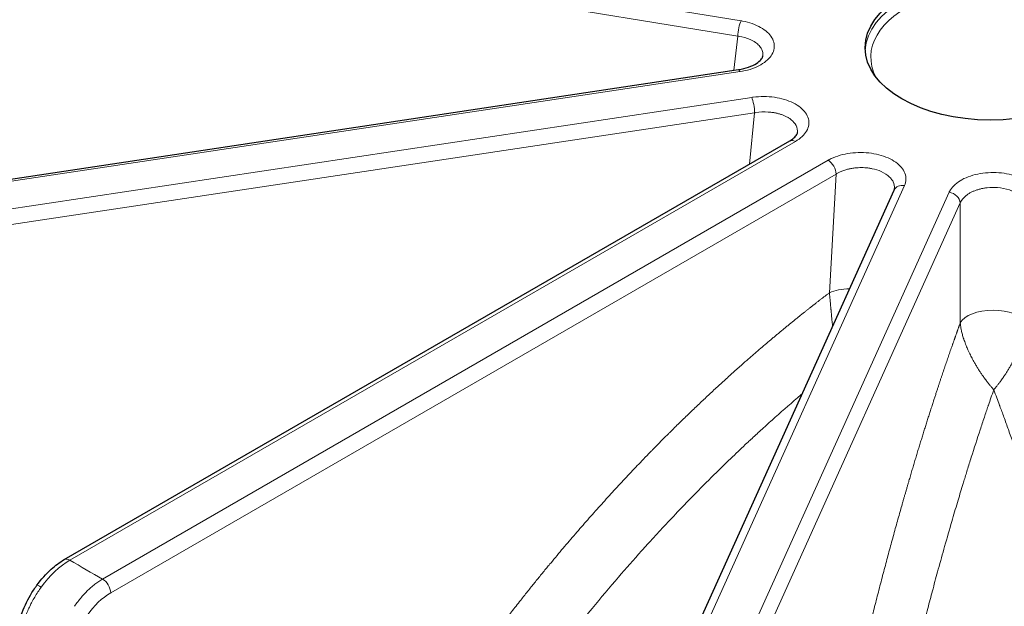
# Model space of a CAD drawing. Units: millimetres. Extents: x 0 to 15750, y 0 to 22275.
# Drawn here: x 8348 to 8435, y 8738 to 8789 of the extents above; entities that cross this region are included whole.
import ezdxf

# ---------------------------------------------------------------- set-up
doc = ezdxf.new("R2010")
doc.units = ezdxf.units.MM
doc.header["$LTSCALE"] = 75
doc.layers.add('Sichtbar (ISO)', color=7, linetype='Continuous', lineweight=25)
doc.layers.add('Tangential', color=7, linetype='Continuous', lineweight=9, true_color=0xbfbfbf)

msp = doc.modelspace()

# ---------------------------------------------------------------- linework, layer by layer
at = {"layer": 'Sichtbar (ISO)'}
for p, q in [((8324.24, 8772), (8411.347, 8785.1)), ((8352.203, 8742.099), (8415.853, 8778.847)), ((8402.313, 8724.232), (8425.003, 8774.524)), ((8425.044, 8774.68), (8425.044, 8774.68))]:
    msp.add_line(p, q, dxfattribs=at)
msp.add_ellipse((8433.464, 8787.023), major_axis=(-11, 0), ratio=0.57735, dxfattribs=at)
for centre, major_axis, ratio, start_param, end_param in [((8411.496, 8784.111), (-0.149, 0.989), 0.205814, 6.282786, 6.283185), ((8433.464, 8725.377), (-130.5, 0), 0.57735, 5.847676, 8.457242), ((8352.703, 8741.233), (-0.5, 0.866), 0.57735, 6.283185, 6.283223)]:
    msp.add_ellipse(centre, major_axis=major_axis, ratio=ratio, start_param=start_param, end_param=end_param, dxfattribs=at)
for points, knots in [([(8411.352, 8785.101), (8411.669, 8785.149), (8411.975, 8785.224), (8412.505, 8785.41), (8412.738, 8785.523), (8413.098, 8785.751), (8413.233, 8785.869), (8413.408, 8786.072), (8413.453, 8786.158), (8413.486, 8786.253), (8413.492, 8786.28), (8413.495, 8786.305)], [0.0004693, 0.0004693, 0.0004693, 0.0004693, 0.0996352, 0.0996352, 0.1954027, 0.1954027, 0.2859385, 0.2859385, 0.3727591, 0.3727591, 0.4139439, 0.4139439, 0.4139439, 0.4139439]), ([(8415.864, 8778.853), (8416.049, 8778.961), (8416.198, 8779.078), (8416.403, 8779.29), (8416.463, 8779.385), (8416.516, 8779.509), (8416.526, 8779.55), (8416.529, 8779.586)], [0.0018136, 0.0018136, 0.0018136, 0.0018136, 0.0912651, 0.0912651, 0.1790823, 0.1790823, 0.2399971, 0.2399971, 0.2399971, 0.2399971]), ([(8349.798, 8739.85), (8350.175, 8740.37), (8350.604, 8740.851), (8351.422, 8741.586), (8351.81, 8741.872), (8352.203, 8742.099)], [0, 0, 0, 0, 0.1938473, 0.1938473, 0.3518093, 0.3518093, 0.3518093, 0.3518093]), ([(8348.018, 8735.444), (8348.074, 8736.019), (8348.217, 8736.636), (8348.637, 8737.836), (8348.914, 8738.434), (8349.412, 8739.289), (8349.599, 8739.576), (8349.798, 8739.85)], [0, 0, 0, 0, 0.2047788, 0.2047788, 0.3999527, 0.3999527, 0.5019894, 0.5019894, 0.5019894, 0.5019894])]:
    msp.add_open_spline(points, degree=3, knots=knots, dxfattribs=at)
msp.add_open_spline([(8425.006, 8774.53), (8425.032, 8774.59), (8425.042, 8774.637), (8425.044, 8774.68)], degree=3, dxfattribs=at)
at = {"layer": 'Tangential'}
for p, q in [((8411.577, 8789.383), (8324.964, 8803.533)), ((8411.305, 8788.033), (8324.692, 8802.183)), ((8411.305, 8788.033), (8410.938, 8785.039)), ((8324.389, 8771.828), (8411.496, 8784.928)), ((8412.517, 8782.664), (8325.41, 8769.564)), ((8412.769, 8781.31), (8325.662, 8768.21)), ((8412.769, 8781.31), (8412.307, 8776.8)), ((8352.703, 8742.05), (8416.353, 8778.798)), ((8419.218, 8777.143), (8355.568, 8740.395)), ((8419.925, 8775.94), (8356.275, 8739.192)), ((8419.925, 8775.94), (8419.327, 8765.517)), ((8403.225, 8724.638), (8425.915, 8774.929)), ((8429.835, 8774.339), (8407.146, 8724.048)), ((8430.803, 8773.399), (8408.113, 8723.107)), ((8430.803, 8773.399), (8430.815, 8762.884)), ((8355.995, 8739.984), (8355.995, 8739.984))]:
    msp.add_line(p, q, dxfattribs=at)
for centre, major_axis, ratio, start_param, end_param in [((8433.464, 8786.206), (10.5, 0), 0.57735, 5.984119, 9.723844), ((8433.464, 8786.615), (11, 0), 0.57735, 0.032147, 3.109446), ((8411.577, 8788.567), (-0.161, -0.987), 0.222316, 3.775341, 5.319958), ((8411.496, 8784.111), (-0.149, 0.989), 0.205814, 5.65215, 6.282786), ((8412.517, 8781.848), (0.149, -0.989), 0.205814, 0.965941, 2.510557), ((8416.353, 8777.981), (-0.5, 0.866), 0.57735, 5.497787, 6.283185), ((8419.218, 8776.327), (0.5, -0.866), 0.57735, 0.811578, 2.356195), ((8425.915, 8774.113), (-0.912, 0.411), 0.790131, 5.054825, 6.283185), ((8429.835, 8773.523), (0.912, -0.411), 0.790131, 0.368616, 1.913232), ((8433.464, 8725.377), (-136.5, 0), 0.57735, 5.750506, 8.464847), ((8421.448, 8764.356), (2.995, -0.172), 0.504079, 1.71572, 2.385939), ((8433.718, 8762.511), (-3, -0.004), 0.493353, 3.417971, 6.026467), ((8352.611, 8737.206), (3.109, 5.13), 0.566391, 0.797544, 1.426146), ((8352.703, 8741.233), (-0.5, 0.866), 0.57735, 5.497787, 6.283185), ((8433.464, 8787.023), (112.206, 0), 0.57735, 3.908935, 3.945046), ((8355.568, 8739.579), (0.5, -0.866), 0.57735, 0.811578, 2.356194), ((8356.368, 8735.059), (2.399, 4.385), 0.592266, 0.77193, 1.400611)]:
    msp.add_ellipse(centre, major_axis=major_axis, ratio=ratio, start_param=start_param, end_param=end_param, dxfattribs=at)
for points, degree, knots in [([(8411.496, 8784.928), (8411.798, 8784.973), (8412.092, 8785.039), (8412.368, 8785.124), (8412.923, 8785.293), (8413.407, 8785.539), (8413.769, 8785.836), (8414.129, 8786.131), (8414.367, 8786.476), (8414.457, 8786.833), (8414.546, 8787.19), (8414.487, 8787.558), (8414.287, 8787.899), (8414.087, 8788.24), (8413.746, 8788.554), (8413.301, 8788.806), (8412.854, 8789.059), (8412.303, 8789.251), (8411.706, 8789.361), (8411.663, 8789.369), (8411.62, 8789.376), (8411.577, 8789.383)], 3, [9.220209, 9.220209, 9.220209, 9.220209, 10.393624, 10.393624, 10.393624, 12.750856, 12.750856, 12.750856, 15.097084, 15.097084, 15.097084, 17.435704, 17.435704, 17.435704, 19.776388, 19.776388, 19.776388, 22.127103, 22.127103, 22.127103, 22.296296, 22.296296, 22.296296, 22.296296]), ([(8413.495, 8786.305), (8413.511, 8786.436), (8413.501, 8786.568), (8413.465, 8786.696), (8413.449, 8786.753), (8413.429, 8786.809), (8413.403, 8786.864), (8413.385, 8786.901), (8413.366, 8786.938), (8413.344, 8786.975), (8413.312, 8787.029), (8413.274, 8787.082), (8413.232, 8787.134), (8413.19, 8787.186), (8413.144, 8787.236), (8413.093, 8787.285), (8413.042, 8787.334), (8412.987, 8787.381), (8412.927, 8787.426), (8412.868, 8787.472), (8412.804, 8787.515), (8412.737, 8787.557), (8412.693, 8787.584), (8412.648, 8787.61), (8412.602, 8787.635), (8412.529, 8787.674), (8412.452, 8787.711), (8412.372, 8787.746), (8412.084, 8787.87), (8411.753, 8787.963), (8411.402, 8788.018), (8411.37, 8788.024), (8411.337, 8788.028), (8411.305, 8788.033)], 3, [15.459565, 15.459565, 15.459565, 15.459565, 16.596532, 16.596532, 16.596532, 17.096516, 17.096516, 17.096516, 17.435704, 17.435704, 17.435704, 17.93923, 17.93923, 17.93923, 18.443149, 18.443149, 18.443149, 18.947217, 18.947217, 18.947217, 19.451653, 19.451653, 19.451653, 19.776388, 19.776388, 19.776388, 20.286757, 20.286757, 20.286757, 22.127103, 22.127103, 22.127103, 22.296296, 22.296296, 22.296296, 22.296296]), ([(8416.353, 8778.798), (8416.574, 8778.925), (8416.769, 8779.068), (8416.933, 8779.221), (8417.263, 8779.53), (8417.465, 8779.883), (8417.517, 8780.245), (8417.569, 8780.605), (8417.472, 8780.972), (8417.236, 8781.306), (8417.001, 8781.64), (8416.627, 8781.94), (8416.156, 8782.176), (8415.684, 8782.412), (8415.115, 8782.582), (8414.51, 8782.67), (8413.903, 8782.758), (8413.259, 8782.762), (8412.649, 8782.682), (8412.605, 8782.677), (8412.561, 8782.671), (8412.517, 8782.664)], 3, [9.220209, 9.220209, 9.220209, 9.220209, 10.393624, 10.393624, 10.393624, 12.750856, 12.750856, 12.750856, 15.097084, 15.097084, 15.097084, 17.435704, 17.435704, 17.435704, 19.776388, 19.776388, 19.776388, 22.127103, 22.127103, 22.127103, 22.296296, 22.296296, 22.296296, 22.296296]), ([(8416.529, 8779.586), (8416.534, 8779.631), (8416.536, 8779.676), (8416.534, 8779.721), (8416.529, 8779.939), (8416.454, 8780.155), (8416.315, 8780.353), (8416.202, 8780.515), (8416.046, 8780.665), (8415.855, 8780.797), (8415.792, 8780.841), (8415.724, 8780.883), (8415.653, 8780.923), (8415.605, 8780.95), (8415.555, 8780.976), (8415.504, 8781.001), (8415.428, 8781.038), (8415.348, 8781.073), (8415.266, 8781.105), (8415.183, 8781.138), (8415.098, 8781.167), (8415.01, 8781.194), (8414.922, 8781.222), (8414.831, 8781.246), (8414.739, 8781.267), (8414.646, 8781.289), (8414.551, 8781.308), (8414.455, 8781.324), (8414.393, 8781.334), (8414.331, 8781.343), (8414.268, 8781.351), (8414.168, 8781.363), (8414.068, 8781.372), (8413.967, 8781.379), (8413.602, 8781.401), (8413.228, 8781.383), (8412.868, 8781.327), (8412.835, 8781.322), (8412.802, 8781.316), (8412.769, 8781.31)], 3, [12.871955, 12.871955, 12.871955, 12.871955, 13.252814, 13.252814, 13.252814, 15.097084, 15.097084, 15.097084, 16.596532, 16.596532, 16.596532, 17.096516, 17.096516, 17.096516, 17.435704, 17.435704, 17.435704, 17.93923, 17.93923, 17.93923, 18.443149, 18.443149, 18.443149, 18.947217, 18.947217, 18.947217, 19.451653, 19.451653, 19.451653, 19.776388, 19.776388, 19.776388, 20.286757, 20.286757, 20.286757, 22.127103, 22.127103, 22.127103, 22.296296, 22.296296, 22.296296, 22.296296]), ([(8425.915, 8774.929), (8425.993, 8775.104), (8426.037, 8775.284), (8426.044, 8775.464), (8426.058, 8775.826), (8425.922, 8776.191), (8425.65, 8776.518), (8425.38, 8776.843), (8424.975, 8777.131), (8424.478, 8777.351), (8423.983, 8777.57), (8423.397, 8777.72), (8422.784, 8777.785), (8422.17, 8777.851), (8421.53, 8777.832), (8420.932, 8777.731), (8420.33, 8777.629), (8419.772, 8777.445), (8419.315, 8777.198), (8419.282, 8777.18), (8419.25, 8777.162), (8419.218, 8777.143)], 3, [9.220209, 9.220209, 9.220209, 9.220209, 10.393624, 10.393624, 10.393624, 12.750856, 12.750856, 12.750856, 15.097084, 15.097084, 15.097084, 17.435704, 17.435704, 17.435704, 19.776388, 19.776388, 19.776388, 22.127103, 22.127103, 22.127103, 22.296296, 22.296296, 22.296296, 22.296296]), ([(8425.044, 8774.68), (8425.055, 8774.87), (8425.016, 8775.06), (8424.929, 8775.241), (8424.901, 8775.3), (8424.868, 8775.357), (8424.83, 8775.413), (8424.806, 8775.449), (8424.78, 8775.484), (8424.752, 8775.519), (8424.709, 8775.573), (8424.661, 8775.626), (8424.609, 8775.677), (8424.417, 8775.863), (8424.166, 8776.028), (8423.873, 8776.158), (8423.635, 8776.265), (8423.369, 8776.349), (8423.088, 8776.407), (8422.994, 8776.427), (8422.898, 8776.443), (8422.801, 8776.457), (8422.736, 8776.466), (8422.669, 8776.474), (8422.603, 8776.48), (8422.503, 8776.49), (8422.403, 8776.496), (8422.303, 8776.5), (8422.203, 8776.503), (8422.102, 8776.504), (8422.001, 8776.501), (8421.9, 8776.499), (8421.799, 8776.493), (8421.699, 8776.485), (8421.599, 8776.476), (8421.499, 8776.464), (8421.401, 8776.45), (8421.337, 8776.44), (8421.274, 8776.43), (8421.212, 8776.418), (8421.114, 8776.399), (8421.018, 8776.377), (8420.923, 8776.353), (8420.582, 8776.265), (8420.267, 8776.139), (8419.998, 8775.984), (8419.973, 8775.969), (8419.948, 8775.955), (8419.925, 8775.94)], 3, [10.339099, 10.339099, 10.339099, 10.339099, 11.918252, 11.918252, 11.918252, 12.425802, 12.425802, 12.425802, 12.750856, 12.750856, 12.750856, 13.252814, 13.252814, 13.252814, 15.097084, 15.097084, 15.097084, 16.596532, 16.596532, 16.596532, 17.096516, 17.096516, 17.096516, 17.435704, 17.435704, 17.435704, 17.93923, 17.93923, 17.93923, 18.443149, 18.443149, 18.443149, 18.947217, 18.947217, 18.947217, 19.451653, 19.451653, 19.451653, 19.776388, 19.776388, 19.776388, 20.286757, 20.286757, 20.286757, 22.127103, 22.127103, 22.127103, 22.296296, 22.296296, 22.296296, 22.296296]), ([(8437.553, 8774.386), (8437.467, 8774.56), (8437.347, 8774.728), (8437.195, 8774.885), (8436.89, 8775.202), (8436.453, 8775.477), (8435.932, 8775.679), (8435.414, 8775.881), (8434.812, 8776.011), (8434.191, 8776.055), (8433.572, 8776.099), (8432.935, 8776.058), (8432.349, 8775.935), (8431.762, 8775.812), (8431.227, 8775.609), (8430.799, 8775.347), (8430.37, 8775.083), (8430.05, 8774.761), (8429.872, 8774.415), (8429.859, 8774.39), (8429.847, 8774.365), (8429.835, 8774.339)], 3, [9.220209, 9.220209, 9.220209, 9.220209, 10.393624, 10.393624, 10.393624, 12.750856, 12.750856, 12.750856, 15.097084, 15.097084, 15.097084, 17.435704, 17.435704, 17.435704, 19.776388, 19.776388, 19.776388, 22.127103, 22.127103, 22.127103, 22.296296, 22.296296, 22.296296, 22.296296]), ([(8436.591, 8773.434), (8436.563, 8773.494), (8436.53, 8773.553), (8436.492, 8773.61), (8436.331, 8773.856), (8436.081, 8774.081), (8435.764, 8774.263), (8435.691, 8774.305), (8435.614, 8774.346), (8435.533, 8774.383), (8435.482, 8774.407), (8435.429, 8774.43), (8435.375, 8774.452), (8435.292, 8774.486), (8435.206, 8774.518), (8435.118, 8774.547), (8434.793, 8774.652), (8434.435, 8774.721), (8434.069, 8774.749), (8433.772, 8774.771), (8433.468, 8774.766), (8433.173, 8774.734), (8433.075, 8774.723), (8432.977, 8774.709), (8432.881, 8774.693), (8432.816, 8774.681), (8432.752, 8774.669), (8432.688, 8774.655), (8432.593, 8774.634), (8432.5, 8774.61), (8432.41, 8774.584), (8432.319, 8774.557), (8432.23, 8774.528), (8432.144, 8774.496), (8432.058, 8774.464), (8431.975, 8774.43), (8431.895, 8774.393), (8431.815, 8774.356), (8431.737, 8774.316), (8431.664, 8774.275), (8431.616, 8774.248), (8431.57, 8774.22), (8431.526, 8774.192), (8431.456, 8774.147), (8431.39, 8774.099), (8431.328, 8774.05), (8431.104, 8773.874), (8430.935, 8773.672), (8430.83, 8773.458), (8430.82, 8773.438), (8430.811, 8773.419), (8430.803, 8773.399)], 3, [9.220209, 9.220209, 9.220209, 9.220209, 9.733174, 9.733174, 9.733174, 11.918252, 11.918252, 11.918252, 12.425802, 12.425802, 12.425802, 12.750856, 12.750856, 12.750856, 13.252814, 13.252814, 13.252814, 15.097084, 15.097084, 15.097084, 16.596532, 16.596532, 16.596532, 17.096516, 17.096516, 17.096516, 17.435704, 17.435704, 17.435704, 17.93923, 17.93923, 17.93923, 18.443149, 18.443149, 18.443149, 18.947217, 18.947217, 18.947217, 19.451653, 19.451653, 19.451653, 19.776388, 19.776388, 19.776388, 20.286757, 20.286757, 20.286757, 22.127103, 22.127103, 22.127103, 22.296296, 22.296296, 22.296296, 22.296296]), ([(8419.327, 8765.517), (8418.506, 8764.891), (8417.688, 8764.255), (8416.874, 8763.609), (8414.712, 8761.858), (8412.575, 8760.034), (8411.252, 8758.87), (8407.949, 8755.87), (8404.712, 8752.697), (8402.792, 8750.73), (8398.365, 8745.993), (8394.104, 8740.956), (8391.728, 8737.985), (8385.935, 8730.325), (8380.59, 8722.185), (8377.558, 8717.147), (8374.722, 8711.99), (8372.099, 8706.746)], 5, [25.545144, 25.545144, 25.545144, 25.545144, 25.545144, 25.545144, 33.334067, 33.334067, 33.334067, 46.262454, 46.262454, 46.262454, 65.816362, 65.816362, 65.816362, 91.941712, 91.941712, 91.941712, 131.280511, 131.280511, 131.280511, 131.280511, 131.280511, 131.280511]), ([(8419.327, 8765.517), (8419.332, 8765.473), (8419.337, 8765.428), (8419.346, 8765.336), (8419.351, 8765.288), (8419.361, 8765.193), (8419.365, 8765.145), (8419.375, 8765.048), (8419.38, 8764.999), (8419.389, 8764.903), (8419.394, 8764.857), (8419.398, 8764.808), (8419.399, 8764.805), (8419.404, 8764.747), (8419.409, 8764.693), (8419.42, 8764.578), (8419.426, 8764.517), (8419.438, 8764.391), (8419.444, 8764.325), (8419.458, 8764.185), (8419.465, 8764.111), (8419.473, 8764.02), (8419.475, 8764.002), (8419.483, 8763.914), (8419.489, 8763.844), (8419.503, 8763.698), (8419.51, 8763.623), (8419.524, 8763.465), (8419.532, 8763.382), (8419.545, 8763.236), (8419.551, 8763.171), (8419.564, 8763.032), (8419.571, 8762.958), (8419.585, 8762.797), (8419.593, 8762.71), (8419.603, 8762.604), (8419.605, 8762.583), (8419.606, 8762.562)], 3, [1.158235, 1.158235, 1.158235, 1.158235, 1.317276, 1.317276, 1.48134, 1.48134, 1.644212, 1.644212, 1.808873, 1.808873, 1.963912, 1.963912, 1.973533, 1.973533, 2.154941, 2.154941, 2.357875, 2.357875, 2.580994, 2.580994, 2.835458, 2.835458, 2.895959, 2.895959, 3.143111, 3.143111, 3.414338, 3.414338, 3.717753, 3.717753, 3.960221, 3.960221, 4.246309, 4.246309, 4.588453, 4.588453, 4.672554, 4.672554, 4.672554, 4.672554]), ([(8430.815, 8762.884), (8430.526, 8762.083), (8430.238, 8761.274), (8429.952, 8760.455), (8429.192, 8758.247), (8428.444, 8755.97), (8427.981, 8754.526), (8426.828, 8750.826), (8425.703, 8746.97), (8425.038, 8744.597), (8423.509, 8738.926), (8422.047, 8732.991), (8421.236, 8729.519), (8419.309, 8720.83), (8417.551, 8711.773), (8416.574, 8706.309), (8415.667, 8700.771), (8414.835, 8695.192)], 5, [25.545144, 25.545144, 25.545144, 25.545144, 25.545144, 25.545144, 33.334067, 33.334067, 33.334067, 46.262454, 46.262454, 46.262454, 65.816362, 65.816362, 65.816362, 91.941712, 91.941712, 91.941712, 129.897524, 129.897524, 129.897524, 129.897524, 129.897524, 129.897524]), ([(8430.815, 8762.884), (8430.818, 8762.841), (8430.822, 8762.797), (8430.83, 8762.708), (8430.836, 8762.662), (8430.848, 8762.57), (8430.855, 8762.524), (8430.87, 8762.431), (8430.878, 8762.384), (8430.896, 8762.292), (8430.905, 8762.248), (8430.915, 8762.201), (8430.915, 8762.198), (8430.927, 8762.144), (8430.939, 8762.092), (8430.966, 8761.983), (8430.981, 8761.926), (8431.013, 8761.806), (8431.031, 8761.744), (8431.071, 8761.612), (8431.092, 8761.543), (8431.12, 8761.457), (8431.126, 8761.441), (8431.154, 8761.358), (8431.176, 8761.293), (8431.225, 8761.157), (8431.252, 8761.087), (8431.308, 8760.94), (8431.339, 8760.863), (8431.395, 8760.728), (8431.42, 8760.668), (8431.476, 8760.54), (8431.506, 8760.472), (8431.574, 8760.323), (8431.611, 8760.244), (8431.682, 8760.096), (8431.716, 8760.028), (8431.782, 8759.898), (8431.813, 8759.836), (8431.847, 8759.771), (8431.849, 8759.768), (8431.898, 8759.674), (8431.946, 8759.586), (8432.044, 8759.409), (8432.094, 8759.321), (8432.196, 8759.145), (8432.249, 8759.058), (8432.355, 8758.884), (8432.409, 8758.797), (8432.518, 8758.627), (8432.573, 8758.544), (8432.68, 8758.383), (8432.733, 8758.306), (8432.82, 8758.181), (8432.854, 8758.133), (8432.922, 8758.039), (8432.955, 8757.994), (8433.026, 8757.897), (8433.065, 8757.845), (8433.155, 8757.725), (8433.208, 8757.658), (8433.28, 8757.567), (8433.299, 8757.542), (8433.344, 8757.486), (8433.37, 8757.454), (8433.422, 8757.391), (8433.448, 8757.36), (8433.502, 8757.296), (8433.529, 8757.263), (8433.584, 8757.199), (8433.612, 8757.166), (8433.669, 8757.1), (8433.698, 8757.067), (8433.735, 8757.025), (8433.742, 8757.016), (8433.75, 8757.008)], 3, [1.158235, 1.158235, 1.158235, 1.158235, 1.317276, 1.317276, 1.48134, 1.48134, 1.644212, 1.644212, 1.808873, 1.808873, 1.963912, 1.963912, 1.973533, 1.973533, 2.154941, 2.154941, 2.357875, 2.357875, 2.580994, 2.580994, 2.835458, 2.835458, 2.895959, 2.895959, 3.143111, 3.143111, 3.414338, 3.414338, 3.717753, 3.717753, 3.960221, 3.960221, 4.246309, 4.246309, 4.588453, 4.588453, 4.891405, 4.891405, 5.173784, 5.173784, 5.190213, 5.190213, 5.607467, 5.607467, 6.038918, 6.038918, 6.484274, 6.484274, 6.942748, 6.942748, 7.399897, 7.399897, 7.843353, 7.843353, 8.125914, 8.125914, 8.400339, 8.400339, 8.717695, 8.717695, 9.150389, 9.150389, 9.31051, 9.31051, 9.520385, 9.520385, 9.735358, 9.735358, 9.959051, 9.959051, 10.188822, 10.188822, 10.43067, 10.43067, 10.495027, 10.495027, 10.495027, 10.495027]), ([(8436.603, 8762.919), (8436.6, 8762.876), (8436.597, 8762.832), (8436.588, 8762.743), (8436.583, 8762.697), (8436.571, 8762.605), (8436.564, 8762.558), (8436.549, 8762.465), (8436.541, 8762.418), (8436.523, 8762.326), (8436.514, 8762.282), (8436.504, 8762.235), (8436.504, 8762.232), (8436.492, 8762.178), (8436.48, 8762.126), (8436.454, 8762.016), (8436.44, 8761.959), (8436.408, 8761.839), (8436.39, 8761.776), (8436.352, 8761.644), (8436.33, 8761.574), (8436.303, 8761.489), (8436.298, 8761.472), (8436.271, 8761.389), (8436.249, 8761.323), (8436.201, 8761.187), (8436.175, 8761.116), (8436.12, 8760.969), (8436.09, 8760.892), (8436.035, 8760.756), (8436.011, 8760.696), (8435.957, 8760.567), (8435.927, 8760.498), (8435.861, 8760.349), (8435.825, 8760.269), (8435.756, 8760.121), (8435.723, 8760.052), (8435.659, 8759.921), (8435.628, 8759.859), (8435.595, 8759.794), (8435.594, 8759.791), (8435.546, 8759.696), (8435.5, 8759.608), (8435.405, 8759.43), (8435.356, 8759.342), (8435.257, 8759.165), (8435.206, 8759.077), (8435.103, 8758.901), (8435.05, 8758.813), (8434.943, 8758.64), (8434.889, 8758.555), (8434.783, 8758.389), (8434.73, 8758.309), (8434.646, 8758.185), (8434.616, 8758.14), (8434.552, 8758.048), (8434.52, 8758.002), (8434.449, 8757.902), (8434.411, 8757.849), (8434.318, 8757.721), (8434.262, 8757.647), (8434.194, 8757.557), (8434.181, 8757.54), (8434.143, 8757.49), (8434.118, 8757.458), (8434.067, 8757.393), (8434.041, 8757.361), (8433.988, 8757.295), (8433.961, 8757.262), (8433.907, 8757.195), (8433.879, 8757.162), (8433.823, 8757.094), (8433.795, 8757.06), (8433.761, 8757.02), (8433.755, 8757.014), (8433.75, 8757.008)], 3, [1.158235, 1.158235, 1.158235, 1.158235, 1.317276, 1.317276, 1.48134, 1.48134, 1.644212, 1.644212, 1.808873, 1.808873, 1.963912, 1.963912, 1.973533, 1.973533, 2.154941, 2.154941, 2.357875, 2.357875, 2.580994, 2.580994, 2.835458, 2.835458, 2.895959, 2.895959, 3.143111, 3.143111, 3.414338, 3.414338, 3.717753, 3.717753, 3.960221, 3.960221, 4.246309, 4.246309, 4.588453, 4.588453, 4.891405, 4.891405, 5.173784, 5.173784, 5.190213, 5.190213, 5.606556, 5.606556, 6.037009, 6.037009, 6.482054, 6.482054, 6.944288, 6.944288, 7.408713, 7.408713, 7.863167, 7.863167, 8.125914, 8.125914, 8.405211, 8.405211, 8.729047, 8.729047, 9.200244, 9.200244, 9.31051, 9.31051, 9.523849, 9.523849, 9.742445, 9.742445, 9.969964, 9.969964, 10.203788, 10.203788, 10.44989, 10.44989, 10.495021, 10.495021, 10.495021, 10.495021]), ([(8433.75, 8757.008), (8433.668, 8756.772), (8433.586, 8756.535), (8433.503, 8756.297), (8433.43, 8756.085), (8433.357, 8755.872), (8433.284, 8755.658), (8433.275, 8755.632), (8433.267, 8755.607), (8433.258, 8755.581), (8433.147, 8755.256), (8433.036, 8754.929), (8432.926, 8754.6), (8432.803, 8754.233), (8432.681, 8753.863), (8432.558, 8753.492), (8432.297, 8752.698), (8432.038, 8751.894), (8431.78, 8751.081), (8431.664, 8750.713), (8431.547, 8750.342), (8431.432, 8749.97), (8431.329, 8749.641), (8431.227, 8749.31), (8431.125, 8748.977), (8431.087, 8748.855), (8431.05, 8748.733), (8431.013, 8748.61), (8430.862, 8748.118), (8430.713, 8747.622), (8430.564, 8747.123), (8430.399, 8746.571), (8430.235, 8746.014), (8430.072, 8745.454), (8429.861, 8744.73), (8429.652, 8743.999), (8429.444, 8743.262), (8429.257, 8742.599), (8429.07, 8741.93), (8428.885, 8741.256), (8428.73, 8740.691), (8428.576, 8740.122), (8428.422, 8739.549), (8428.285, 8739.041), (8428.15, 8738.53), (8428.015, 8738.016), (8427.941, 8737.736), (8427.867, 8737.454), (8427.794, 8737.172), (8427.559, 8736.267), (8427.326, 8735.354), (8427.095, 8734.434), (8426.828, 8733.372), (8426.565, 8732.3), (8426.304, 8731.219), (8425.992, 8729.924), (8425.685, 8728.615), (8425.382, 8727.293), (8425.144, 8726.253), (8424.908, 8725.205), (8424.676, 8724.15), (8424.474, 8723.233), (8424.274, 8722.311), (8424.076, 8721.383), (8424.012, 8721.08), (8423.947, 8720.775), (8423.883, 8720.471), (8423.588, 8719.069), (8423.299, 8717.657), (8423.014, 8716.234), (8422.731, 8714.815), (8422.453, 8713.386), (8422.181, 8711.947), (8421.91, 8710.515), (8421.645, 8709.074), (8421.385, 8707.625), (8421.128, 8706.187), (8420.876, 8704.742), (8420.631, 8703.291), (8420.387, 8701.848), (8420.149, 8700.398), (8419.917, 8698.944), (8419.687, 8697.503), (8419.463, 8696.056), (8419.245, 8694.607), (8419.179, 8694.165), (8419.113, 8693.722), (8419.048, 8693.279)], 3, [30.566267, 30.566267, 30.566267, 30.566267, 31.950167, 31.950167, 31.950167, 33.184881, 33.184881, 33.184881, 33.334068, 33.334068, 33.334068, 35.210397, 35.210397, 35.210397, 37.306583, 37.306583, 37.306583, 41.784519, 41.784519, 41.784519, 43.811079, 43.811079, 43.811079, 45.603818, 45.603818, 45.603818, 46.262454, 46.262454, 46.262454, 48.908374, 48.908374, 48.908374, 51.836675, 51.836675, 51.836675, 55.622267, 55.622267, 55.622267, 59.029877, 59.029877, 59.029877, 61.890903, 61.890903, 61.890903, 64.428555, 64.428555, 64.428555, 65.816362, 65.816362, 65.816362, 70.261507, 70.261507, 70.261507, 75.390884, 75.390884, 75.390884, 81.533449, 81.533449, 81.533449, 86.367166, 86.367166, 86.367166, 90.567001, 90.567001, 90.567001, 91.941712, 91.941712, 91.941712, 98.262501, 98.262501, 98.262501, 104.566445, 104.566445, 104.566445, 110.845328, 110.845328, 110.845328, 117.074688, 117.074688, 117.074688, 123.269375, 123.269375, 123.269375, 129.408816, 129.408816, 129.408816, 131.280511, 131.280511, 131.280511, 131.280511]), ([(8433.75, 8757.008), (8433.839, 8756.773), (8433.928, 8756.537), (8434.017, 8756.3), (8434.096, 8756.089), (8434.175, 8755.877), (8434.254, 8755.664), (8434.263, 8755.639), (8434.273, 8755.613), (8434.282, 8755.587), (8434.402, 8755.263), (8434.522, 8754.938), (8434.641, 8754.611), (8434.774, 8754.245), (8434.907, 8753.877), (8435.039, 8753.507), (8435.321, 8752.717), (8435.602, 8751.916), (8435.881, 8751.106), (8436.007, 8750.739), (8436.133, 8750.371), (8436.258, 8750), (8436.369, 8749.672), (8436.48, 8749.342), (8436.59, 8749.011), (8436.63, 8748.889), (8436.671, 8748.767), (8436.711, 8748.645), (8436.874, 8748.154), (8437.036, 8747.661), (8437.197, 8747.163), (8437.375, 8746.613), (8437.553, 8746.059), (8437.73, 8745.501), (8437.958, 8744.779), (8438.185, 8744.051), (8438.41, 8743.317), (8438.613, 8742.656), (8438.815, 8741.99), (8439.015, 8741.318), (8439.183, 8740.755), (8439.351, 8740.187), (8439.517, 8739.616), (8439.665, 8739.11), (8439.812, 8738.601), (8439.959, 8738.089), (8440.039, 8737.809), (8440.118, 8737.529), (8440.198, 8737.247), (8440.453, 8736.345), (8440.706, 8735.436), (8440.956, 8734.518), (8441.245, 8733.46), (8441.531, 8732.391), (8441.813, 8731.313), (8442.152, 8730.022), (8442.485, 8728.717), (8442.814, 8727.399), (8443.073, 8726.362), (8443.329, 8725.317), (8443.581, 8724.265), (8443.8, 8723.351), (8444.017, 8722.431), (8444.232, 8721.506), (8444.302, 8721.203), (8444.372, 8720.899), (8444.442, 8720.595), (8444.762, 8719.198), (8445.077, 8717.789), (8445.386, 8716.37), (8445.694, 8714.954), (8445.996, 8713.528), (8446.292, 8712.094), (8446.587, 8710.665), (8446.875, 8709.227), (8447.158, 8707.781), (8447.438, 8706.347), (8447.712, 8704.905), (8447.979, 8703.457), (8448.245, 8702.017), (8448.505, 8700.57), (8448.758, 8699.119), (8449.008, 8697.68), (8449.252, 8696.237), (8449.49, 8694.79), (8449.562, 8694.349), (8449.634, 8693.907), (8449.705, 8693.465)], 3, [30.566268, 30.566268, 30.566268, 30.566268, 31.949857, 31.949857, 31.949857, 33.184543, 33.184543, 33.184543, 33.333447, 33.333447, 33.333447, 35.209742, 35.209742, 35.209742, 37.305886, 37.305886, 37.305886, 41.783855, 41.783855, 41.783855, 43.810383, 43.810383, 43.810383, 45.603094, 45.603094, 45.603094, 46.261824, 46.261824, 46.261824, 48.907696, 48.907696, 48.907696, 51.835938, 51.835938, 51.835938, 55.621274, 55.621274, 55.621274, 59.028918, 59.028918, 59.028918, 61.88993, 61.88993, 61.88993, 64.427551, 64.427551, 64.427551, 65.815729, 65.815729, 65.815729, 70.260803, 70.260803, 70.260803, 75.39008, 75.39008, 75.39008, 81.53267, 81.53267, 81.53267, 86.366339, 86.366339, 86.366339, 90.566119, 90.566119, 90.566119, 91.941078, 91.941078, 91.941078, 98.261872, 98.261872, 98.261872, 104.565819, 104.565819, 104.565819, 110.844704, 110.844704, 110.844704, 117.074065, 117.074065, 117.074065, 123.268753, 123.268753, 123.268753, 129.408195, 129.408195, 129.408195, 131.280513, 131.280513, 131.280513, 131.280513]), ([(8416.935, 8756.642), (8416.798, 8756.525), (8416.661, 8756.408), (8416.524, 8756.291), (8415.782, 8755.655), (8415.044, 8755.008), (8414.309, 8754.35), (8413.976, 8754.052), (8413.645, 8753.752), (8413.314, 8753.45), (8413.021, 8753.183), (8412.729, 8752.913), (8412.437, 8752.643), (8412.33, 8752.543), (8412.223, 8752.443), (8412.116, 8752.343), (8411.687, 8751.942), (8411.259, 8751.537), (8410.832, 8751.128), (8410.36, 8750.676), (8409.89, 8750.219), (8409.421, 8749.758), (8408.816, 8749.162), (8408.214, 8748.558), (8407.615, 8747.948), (8407.076, 8747.398), (8406.539, 8746.843), (8406.005, 8746.282), (8405.557, 8745.811), (8405.111, 8745.336), (8404.667, 8744.857), (8404.273, 8744.432), (8403.88, 8744.004), (8403.489, 8743.573), (8403.275, 8743.338), (8403.062, 8743.101), (8402.849, 8742.863), (8402.167, 8742.103), (8401.491, 8741.333), (8400.819, 8740.554), (8400.045, 8739.656), (8399.278, 8738.745), (8398.518, 8737.824), (8397.608, 8736.72), (8396.709, 8735.601), (8395.821, 8734.466), (8395.122, 8733.573), (8394.431, 8732.67), (8393.747, 8731.759), (8393.152, 8730.967), (8392.564, 8730.168), (8391.981, 8729.363), (8391.79, 8729.099), (8391.6, 8728.835), (8391.41, 8728.57), (8390.539, 8727.352), (8389.681, 8726.119), (8388.837, 8724.874), (8387.995, 8723.631), (8387.168, 8722.375), (8386.355, 8721.107), (8385.545, 8719.844), (8384.75, 8718.569), (8383.971, 8717.283), (8383.197, 8716.007), (8382.439, 8714.721), (8381.696, 8713.425), (8380.958, 8712.135), (8380.235, 8710.837), (8379.528, 8709.53), (8378.827, 8708.234), (8378.143, 8706.931), (8377.475, 8705.62), (8377.271, 8705.22), (8377.069, 8704.82), (8376.868, 8704.419)], 3, [36.481614, 36.481614, 36.481614, 36.481614, 37.306583, 37.306583, 37.306583, 41.784519, 41.784519, 41.784519, 43.811078, 43.811078, 43.811078, 45.603818, 45.603818, 45.603818, 46.262454, 46.262454, 46.262454, 48.908373, 48.908373, 48.908373, 51.836675, 51.836675, 51.836675, 55.622267, 55.622267, 55.622267, 59.029877, 59.029877, 59.029877, 61.890903, 61.890903, 61.890903, 64.428555, 64.428555, 64.428555, 65.816362, 65.816362, 65.816362, 70.261506, 70.261506, 70.261506, 75.390882, 75.390882, 75.390882, 81.533447, 81.533447, 81.533447, 86.367164, 86.367164, 86.367164, 90.566998, 90.566998, 90.566998, 91.941712, 91.941712, 91.941712, 98.262501, 98.262501, 98.262501, 104.566445, 104.566445, 104.566445, 110.845328, 110.845328, 110.845328, 117.074687, 117.074687, 117.074687, 123.269374, 123.269374, 123.269374, 129.408814, 129.408814, 129.408814, 131.280511, 131.280511, 131.280511, 131.280511]), ([(8353.099, 8738.005), (8353.195, 8738.144), (8353.293, 8738.279), (8353.495, 8738.543), (8353.599, 8738.672), (8353.811, 8738.92), (8353.92, 8739.041), (8354.141, 8739.273), (8354.253, 8739.384), (8354.481, 8739.597), (8354.597, 8739.699), (8354.83, 8739.892), (8354.948, 8739.983), (8355.185, 8740.154), (8355.304, 8740.235), (8355.472, 8740.339), (8355.52, 8740.368), (8355.568, 8740.395)], 3, [25.632475, 25.632475, 25.632475, 25.632475, 26.295645, 26.295645, 26.958786, 26.958786, 27.621907, 27.621907, 28.285014, 28.285014, 28.948186, 28.948186, 29.611325, 29.611325, 30.2745, 30.2745, 30.540986, 30.540986, 30.540986, 30.540986]), ([(8348.293, 8734.975), (8348.305, 8735.11), (8348.321, 8735.248), (8348.363, 8735.528), (8348.389, 8735.671), (8348.45, 8735.96), (8348.485, 8736.106), (8348.564, 8736.401), (8348.608, 8736.55), (8348.704, 8736.849), (8348.757, 8737), (8348.871, 8737.301), (8348.932, 8737.452), (8349.062, 8737.753), (8349.131, 8737.904), (8349.257, 8738.161), (8349.312, 8738.269), (8349.447, 8738.526), (8349.53, 8738.673), (8349.704, 8738.969), (8349.795, 8739.116), (8349.985, 8739.406), (8350.083, 8739.549), (8350.184, 8739.688)], 3, [13.770336, 13.770336, 13.770336, 13.770336, 14.424659, 14.424659, 15.078844, 15.078844, 15.732931, 15.732931, 16.386959, 16.386959, 17.041072, 17.041072, 17.695174, 17.695174, 18.349438, 18.349438, 18.823966, 18.823966, 19.483776, 19.483776, 20.159486, 20.159486, 20.835197, 20.835197, 20.835197, 20.835197])]:
    msp.add_open_spline(points, degree=degree, knots=knots, dxfattribs=at)
msp.add_open_spline([(8350.184, 8739.688), (8349.967, 8739.818), (8349.828, 8739.874), (8349.802, 8739.847)], degree=3, dxfattribs=at)

doc.saveas('drawing.dxf')
